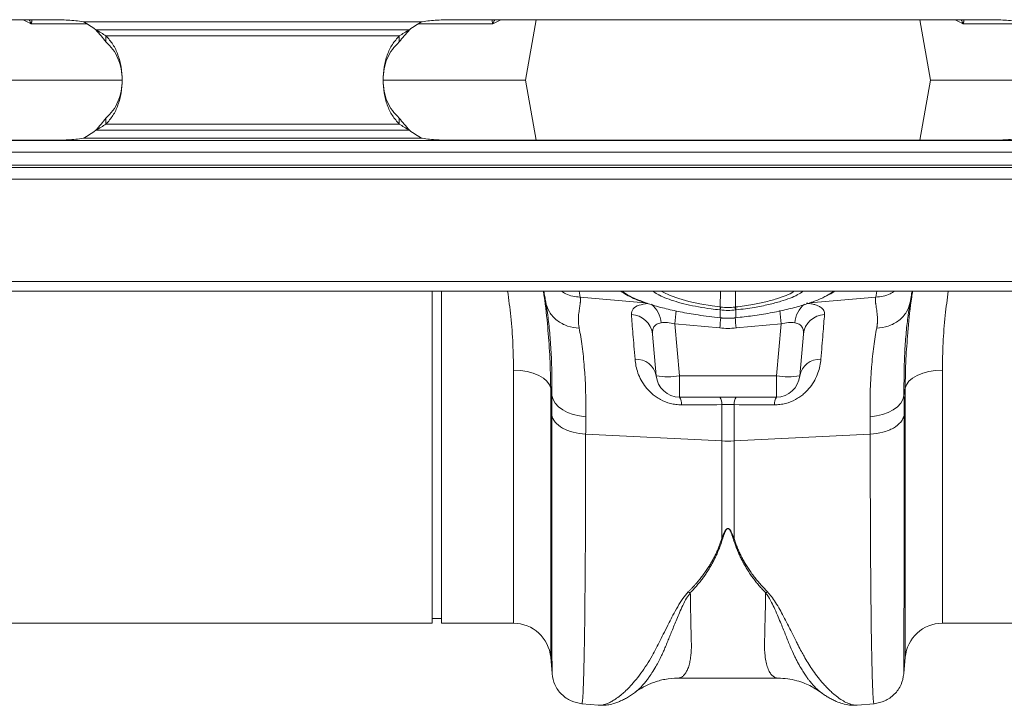
# Model space of a CAD drawing. Units: millimetres. Extents: x 7863 to 12063, y -725 to 5215.
# Drawn here: x 9721 to 9932, y 3700 to 3847 of the extents above; entities that cross this region are included whole.
import ezdxf

# ---------------------------------------------------------------- set-up
doc = ezdxf.new("R2010")
doc.units = ezdxf.units.MM

# ---------------------------------------------------------------- blocks, each defined once
blk = doc.blocks.new('4')
at = {"linetype": 'Continuous', "lineweight": 15}
for p, q in [((5381.74, 5830.31), (5266.74, 5830.31)), ((5388.35, 5829.88), (5461.13, 5829.88)), ((5582.74, 5830.31), (5467.74, 5830.31)), ((5477.99, 5830.31), (5476.26, 5829.43)), ((5485.58, 5830.31), (5483.31, 5817.38)), ((5567.9, 5830.31), (5570.18, 5817.38)), ((5458.4, 5828.15), (5391.09, 5828.15)), ((5393.27, 5826.85), (5456.22, 5826.85)), ((5393.27, 5826.85), (5393.27, 5825.54)), ((5456.22, 5825.54), (5456.22, 5826.85)), ((5370.18, 5817.38), (5396.65, 5817.38)), ((5452.75, 5817.38), (5483.31, 5817.38)), ((5485.58, 5804.46), (5483.31, 5817.38)), ((5567.9, 5804.46), (5570.18, 5817.38)), ((5570.18, 5817.38), (5597.65, 5817.38)), ((5393.27, 5807.92), (5393.27, 5809.23)), ((5456.22, 5809.23), (5456.22, 5807.92)), ((5458.4, 5806.61), (5391.09, 5806.61)), ((5393.27, 5807.92), (5456.22, 5807.92)), ((4821.74, 5804.38), (6831.74, 5804.38)), ((5266.74, 5804.46), (5381.74, 5804.46)), ((5461.13, 5804.88), (5388.35, 5804.88)), ((5467.74, 5804.46), (5582.74, 5804.46)), ((6831.74, 5801.88), (4821.74, 5801.88)), ((4821.74, 5799.13), (6831.74, 5799.13)), ((4821.74, 5798.63), (6831.74, 5798.63)), ((6831.74, 5796.13), (4821.74, 5796.13)), ((6831.74, 5774.18), (4821.74, 5774.18)), ((4821.74, 5772.13), (6831.74, 5772.13)), ((5463.24, 5700.88), (5463.24, 5772.13)), ((5465.24, 5700.88), (5465.24, 5772.13)), ((5494.8, 5772.13), (5495.04, 5770.8)), ((5495.04, 5770.8), (5508.91, 5769.62)), ((5525.09, 5768.71), (5525.14, 5772.13)), ((5528.39, 5768.71), (5528.35, 5772.13)), ((5558.45, 5770.8), (5544.29, 5769.6)), ((5558.45, 5770.8), (5558.69, 5772.13)), ((5487.69, 5769.41), (5487.64, 5769.78)), ((5565.85, 5769.78), (5565.8, 5769.47)), ((5525.04, 5766.37), (5525.08, 5766.36)), ((5525.09, 5766.39), (5525.09, 5768.07)), ((5528.4, 5768.07), (5528.4, 5766.39)), ((5528.41, 5766.36), (5528.45, 5766.37)), ((5525, 5764.2), (5515.35, 5765.09)), ((5515.35, 5765.09), (5516.33, 5753.95)), ((5538.14, 5765.09), (5528.49, 5764.2)), ((5537.16, 5753.95), (5538.14, 5765.09)), ((5511.34, 5753.95), (5510.56, 5762.87)), ((5542.92, 5762.87), (5542.14, 5753.95)), ((5480.73, 5700.88), (5480.73, 5755.16)), ((5516.33, 5753.95), (5537.16, 5753.95)), ((5516.33, 5753.95), (5516.33, 5749.38)), ((5537.16, 5749.38), (5537.16, 5753.95)), ((5572.76, 5755.16), (5572.76, 5700.88)), ((5488.96, 5749.74), (5488.7, 5751.26)), ((5488.7, 5751.26), (5488.7, 5693.58)), ((5537.16, 5749.38), (5516.33, 5749.38)), ((5564.79, 5751.26), (5564.52, 5749.74)), ((5564.79, 5693.58), (5564.79, 5751.26)), ((5525.44, 5739.98), (5525.44, 5747.76)), ((5528.05, 5747.76), (5528.05, 5739.98)), ((5496.21, 5741.43), (5525.44, 5739.98)), ((5557.28, 5741.43), (5528.05, 5739.98)), ((5525.44, 5719.06), (5525.44, 5739.98)), ((5528.05, 5739.98), (5528.05, 5719.06)), ((5372.76, 5700.88), (5463.24, 5700.88)), ((5463.24, 5701.88), (5465.24, 5701.88)), ((5465.24, 5700.88), (5480.73, 5700.88)), ((5572.76, 5700.88), (5663.24, 5700.88)), ((5488.7, 5693.58), (5489, 5690.12)), ((5564.49, 5690.12), (5564.79, 5693.58)), ((5516, 5689.11), (5537.48, 5689.11)), ((5495.39, 5683.63), (5498.99, 5683.31)), ((5554.48, 5683.31), (5558.1, 5683.63))]:
    blk.add_line(p, q, dxfattribs=at)
at = {"linetype": 'Continuous', "lineweight": 15, "flags": 128}
for points in [[(5512.43, 5772.13), (5512.85, 5771.86), (5514.37, 5771.15), (5516.19, 5770.49), (5518.37, 5769.89), (5520.74, 5769.37), (5523.35, 5768.93), (5525.09, 5768.71), (5525.09, 5768.71), (5525.09, 5768.71)], [(5525.04, 5766.37), (5525.04, 5766.37), (5525.05, 5766.4)], [(5525.08, 5766.36), (5525.08, 5766.37), (5525.09, 5766.39)], [(5528.4, 5766.39), (5528.41, 5766.37), (5528.41, 5766.36)], [(5528.44, 5766.4), (5528.45, 5766.37), (5528.45, 5766.37)], [(5488.7, 5751.26), (5488.43, 5752.04), (5487.9, 5752.78), (5487.13, 5753.45), (5486.13, 5754.04), (5484.95, 5754.51), (5483.63, 5754.87), (5482.2, 5755.08), (5480.73, 5755.16)], [(5564.79, 5751.26), (5565.05, 5752.04), (5565.58, 5752.78), (5566.36, 5753.45), (5567.35, 5754.04), (5568.53, 5754.51), (5569.86, 5754.87), (5571.28, 5755.08), (5572.76, 5755.16)], [(5488.96, 5749.74), (5489.21, 5748.89), (5489.68, 5748.07), (5490.38, 5747.32), (5491.28, 5746.65), (5492.34, 5746.09), (5493.55, 5745.64), (5494.86, 5745.34), (5496.24, 5745.18)], [(5557.25, 5745.18), (5558.63, 5745.34), (5559.94, 5745.64), (5561.14, 5746.09), (5562.21, 5746.65), (5563.11, 5747.32), (5563.81, 5748.07), (5564.28, 5748.89), (5564.52, 5749.74)]]:
    blk.add_lwpolyline(points, dxfattribs=at)
at = {"linetype": 'Continuous', "lineweight": 15}
for centre, radius, start, end in [((5381.74, 5816.42), 15, 51.474, 63.8492), ((5467.74, 5816.42), 15, 116.1508, 128.526), ((5381.74, 5818.35), 15, 296.1508, 308.526), ((5467.74, 5818.35), 15, 231.474, 243.8492), ((5506.8, 5764.96), 5.6, 3.6413, 50.8559), ((5521.62, 5769.06), 3.49, 343.6951, 354.1507), ((5521.61, 5769.06), 3.62, 344.0928, 354.1779), ((5531.88, 5769.06), 3.62, 185.8221, 195.9072), ((5531.87, 5769.06), 3.49, 185.8493, 196.3049), ((5546.67, 5764.96), 5.58, 128.7958, 176.4054), ((5505.83, 5762.32), 4.76, 6.7019, 87.7691), ((5960.62, 5723.94), 447.17, 174.3564, 174.7207), ((6027.51, 5717.63), 504.67, 174.4477, 174.7052), ((5023.47, 5717.39), 507.18, 5.2952, 5.5459), ((5093.22, 5723.98), 446.81, 5.2792, 5.6445), ((5547.65, 5762.32), 4.76, 92.2309, 173.2981), ((5507.04, 5753.11), 4.39, 11.0107, 93.1211), ((5546.45, 5753.11), 4.39, 86.8789, 168.9893), ((5513.84, 5768.36), 14.63, 260.1973, 279.8027), ((5516.33, 5754.38), 5, 185, 270), ((5539.65, 5768.36), 14.63, 260.1973, 279.8027), ((5537.16, 5754.38), 5, 270, 355), ((5514.14, 5747.92), 2.63, 355.6714, 33.7648), ((5522.91, 5747.95), 2.53, 355.7107, 34.4012), ((5530.58, 5747.95), 2.53, 145.5988, 184.2893), ((5539.35, 5747.92), 2.63, 146.2352, 184.3286), ((5526.74, 5766.34), 26.39, 267.1604, 272.8396), ((5480.73, 5692.88), 8, 5, 90), ((5572.76, 5692.88), 8, 90, 175)]:
    blk.add_arc(centre, radius, start, end, dxfattribs=at)
for centre, major_axis, ratio, start_param, end_param in [((5515.65, 5762.07), (5.03, -2.12), 0.506706, 1.839784, 2.469549), ((5526.74, 5785.19), (0, 21.07), 0.94913, 3.054326, 3.228859), ((5537.83, 5762.07), (5.03, 2.12), 0.506706, 0.672044, 1.301809)]:
    blk.add_ellipse(centre, major_axis=major_axis, ratio=ratio, start_param=start_param, end_param=end_param, dxfattribs=at)
for points, knots in [([(5377.22, 5829.43), (5376.72, 5829.67), (5376.12, 5829.97), (5375.58, 5830.26), (5375.5, 5830.31)], [0, 0, 0, 0, 0.840217, 1, 1, 1, 1]), ([(5377.26, 5829.42), (5377.25, 5829.43), (5377.24, 5829.44), (5377.21, 5829.48), (5377.18, 5829.56), (5377.13, 5829.67), (5377.03, 5829.93), (5376.9, 5830.15), (5376.8, 5830.31)], [0, 0, 0, 0, 0.025795, 0.083497, 0.160965, 0.271493, 0.442853, 1, 1, 1, 1]), ([(5377.41, 5830.31), (5377.39, 5830.22), (5377.37, 5830.06), (5377.33, 5829.86), (5377.31, 5829.73), (5377.29, 5829.64), (5377.27, 5829.58), (5377.26, 5829.54), (5377.26, 5829.51), (5377.25, 5829.49), (5377.25, 5829.48), (5377.25, 5829.46), (5377.25, 5829.45), (5377.26, 5829.45), (5377.26, 5829.44), (5377.26, 5829.44), (5377.26, 5829.44)], [0, 0, 0, 0, 0.340354, 0.554113, 0.697235, 0.793029, 0.857185, 0.900252, 0.929321, 0.949167, 0.9656, 0.979207, 0.985822, 0.992496, 0.99838, 1, 1, 1, 1]), ([(5388.35, 5829.88), (5387.83, 5829.96), (5386.76, 5830.12), (5385.12, 5830.24), (5383.45, 5830.3), (5382.31, 5830.31), (5381.74, 5830.31)], [0, 0, 0, 0, 0.239764, 0.488254, 0.742641, 1, 1, 1, 1]), ([(5467.74, 5830.31), (5467.17, 5830.31), (5466.04, 5830.3), (5464.36, 5830.24), (5462.73, 5830.12), (5461.66, 5829.96), (5461.13, 5829.88)], [0, 0, 0, 0, 0.25736, 0.5117474, 0.7602373, 1, 1, 1, 1]), ([(5476.23, 5829.44), (5476.23, 5829.44), (5476.23, 5829.45), (5476.23, 5829.45), (5476.24, 5829.47), (5476.23, 5829.5), (5476.21, 5829.62), (5476.14, 5829.9), (5476.11, 5830.15), (5476.1, 5830.31)], [0, 0, 0, 0, 0.007827, 0.0139, 0.021545, 0.039655, 0.118787, 0.432507, 1, 1, 1, 1]), ([(5476.69, 5830.31), (5476.59, 5830.15), (5476.46, 5829.93), (5476.36, 5829.67), (5476.31, 5829.56), (5476.28, 5829.48), (5476.25, 5829.44), (5476.24, 5829.43), (5476.23, 5829.42)], [0, 0, 0, 0, 0.55867, 0.730498, 0.841328, 0.917248, 0.976851, 1, 1, 1, 1]), ([(5577.22, 5829.43), (5576.72, 5829.67), (5576.12, 5829.97), (5575.58, 5830.26), (5575.5, 5830.31)], [0, 0, 0, 0, 0.840217, 1, 1, 1, 1]), ([(5577.26, 5829.42), (5577.25, 5829.43), (5577.24, 5829.44), (5577.21, 5829.48), (5577.18, 5829.56), (5577.13, 5829.67), (5577.03, 5829.93), (5576.9, 5830.15), (5576.8, 5830.31)], [0, 0, 0, 0, 0.025795, 0.083497, 0.160965, 0.271493, 0.442853, 1, 1, 1, 1]), ([(5577.41, 5830.31), (5577.39, 5830.22), (5577.37, 5830.06), (5577.33, 5829.86), (5577.31, 5829.73), (5577.29, 5829.64), (5577.27, 5829.58), (5577.26, 5829.54), (5577.26, 5829.51), (5577.25, 5829.49), (5577.25, 5829.48), (5577.25, 5829.46), (5577.25, 5829.45), (5577.26, 5829.45), (5577.26, 5829.44), (5577.26, 5829.44), (5577.26, 5829.44)], [0, 0, 0, 0, 0.340354, 0.554113, 0.697235, 0.793029, 0.857185, 0.900252, 0.929321, 0.949167, 0.9656, 0.979207, 0.985822, 0.992496, 0.99838, 1, 1, 1, 1]), ([(5589.35, 5829.88), (5588.83, 5829.96), (5587.76, 5830.12), (5586.12, 5830.24), (5584.45, 5830.3), (5583.31, 5830.31), (5582.74, 5830.31)], [0, 0, 0, 0, 0.239764, 0.488254, 0.742641, 1, 1, 1, 1]), ([(5389.08, 5829.43), (5388.24, 5829.43), (5385.49, 5829.43), (5381.42, 5829.43), (5378.62, 5829.43), (5377.22, 5829.43)], [0, 0, 0, 0, 0.179137, 0.589569, 1, 1, 1, 1]), ([(5391.09, 5828.15), (5391.47, 5827.94), (5392.23, 5827.5), (5392.93, 5827.06), (5393.27, 5826.85)], [0, 0, 0, 0, 0.509883, 1, 1, 1, 1]), ([(5391.09, 5828.15), (5391.48, 5827.71), (5392.28, 5826.8), (5392.93, 5825.97), (5393.27, 5825.54)], [0, 0, 0, 0, 0.493124, 1, 1, 1, 1]), ([(5456.22, 5826.85), (5456.56, 5827.06), (5457.25, 5827.5), (5458.01, 5827.94), (5458.4, 5828.15)], [0, 0, 0, 0, 0.4901223, 1, 1, 1, 1]), ([(5456.22, 5825.54), (5456.55, 5825.97), (5457.21, 5826.8), (5458.01, 5827.71), (5458.4, 5828.15)], [0, 0, 0, 0, 0.506881, 1, 1, 1, 1]), ([(5476.26, 5829.43), (5474.87, 5829.43), (5472.09, 5829.43), (5466.95, 5829.43), (5463.03, 5829.43), (5460.68, 5829.43), (5460.41, 5829.43)], [0, 0, 0, 0, 0.319607, 0.639214, 0.958822, 1, 1, 1, 1]), ([(5590.08, 5829.43), (5588.9, 5829.43), (5585.8, 5829.43), (5581.42, 5829.43), (5578.62, 5829.43), (5577.22, 5829.43)], [0, 0, 0, 0, 0.234489, 0.617245, 1, 1, 1, 1]), ([(5393.27, 5807.92), (5393.79, 5808.51), (5394.84, 5809.69), (5395.92, 5811.99), (5396.59, 5814.59), (5396.82, 5817.38), (5396.59, 5820.18), (5395.92, 5822.78), (5394.84, 5825.08), (5393.79, 5826.26), (5393.27, 5826.85)], [0, 0, 0, 0, 0.1235046, 0.2482436, 0.3738843, 0.5, 0.6261158, 0.7517565, 0.8764955, 1, 1, 1, 1]), ([(5393.27, 5809.23), (5393.79, 5809.73), (5394.83, 5810.73), (5395.91, 5812.72), (5396.59, 5814.97), (5396.82, 5817.38), (5396.59, 5819.8), (5395.91, 5822.05), (5394.83, 5824.04), (5393.79, 5825.04), (5393.27, 5825.54)], [0, 0, 0, 0, 0.126898, 0.2522499, 0.3764376, 0.5, 0.6235624, 0.7477502, 0.8731021, 1, 1, 1, 1]), ([(5456.22, 5826.85), (5455.7, 5826.26), (5454.64, 5825.08), (5453.57, 5822.78), (5452.89, 5820.18), (5452.67, 5817.38), (5452.89, 5814.59), (5453.57, 5811.99), (5454.64, 5809.69), (5455.7, 5808.51), (5456.22, 5807.92)], [0, 0, 0, 0, 0.123505, 0.248244, 0.373884, 0.5, 0.626116, 0.751756, 0.876495, 1, 1, 1, 1]), ([(5456.22, 5825.54), (5455.7, 5825.04), (5454.66, 5824.04), (5453.58, 5822.05), (5452.89, 5819.8), (5452.67, 5817.38), (5452.89, 5814.97), (5453.58, 5812.72), (5454.66, 5810.73), (5455.7, 5809.73), (5456.22, 5809.23)], [0, 0, 0, 0, 0.126898, 0.25225, 0.376438, 0.5, 0.623562, 0.74775, 0.873102, 1, 1, 1, 1]), ([(5391.09, 5806.61), (5391.48, 5807.06), (5392.28, 5807.97), (5392.93, 5808.8), (5393.27, 5809.23)], [0, 0, 0, 0, 0.4931237, 1, 1, 1, 1]), ([(5456.22, 5809.23), (5456.55, 5808.8), (5457.21, 5807.97), (5458.01, 5807.06), (5458.4, 5806.61)], [0, 0, 0, 0, 0.506881, 1, 1, 1, 1]), ([(5391.09, 5806.61), (5391.47, 5806.83), (5392.23, 5807.26), (5392.93, 5807.7), (5393.27, 5807.92)], [0, 0, 0, 0, 0.509883, 1, 1, 1, 1]), ([(5456.22, 5807.92), (5456.56, 5807.7), (5457.25, 5807.26), (5458.01, 5806.83), (5458.4, 5806.61)], [0, 0, 0, 0, 0.490122, 1, 1, 1, 1]), ([(5381.74, 5804.46), (5382.31, 5804.46), (5383.45, 5804.47), (5385.12, 5804.53), (5386.76, 5804.65), (5387.83, 5804.81), (5388.35, 5804.88)], [0, 0, 0, 0, 0.25736, 0.511747, 0.760237, 1, 1, 1, 1]), ([(5461.13, 5804.88), (5461.66, 5804.81), (5462.73, 5804.65), (5464.36, 5804.53), (5466.04, 5804.47), (5467.17, 5804.46), (5467.74, 5804.46)], [0, 0, 0, 0, 0.239764, 0.4882536, 0.7426407, 1, 1, 1, 1]), ([(5582.74, 5804.46), (5583.31, 5804.46), (5584.45, 5804.47), (5586.12, 5804.53), (5587.76, 5804.65), (5588.83, 5804.81), (5589.35, 5804.88)], [0, 0, 0, 0, 0.25736, 0.511747, 0.760237, 1, 1, 1, 1]), ([(5480.73, 5755.16), (5480.7, 5757.03), (5480.64, 5760.79), (5480.22, 5766.47), (5479.71, 5770.3), (5479.47, 5772.13)], [0, 0, 0, 0, 0.3421913, 0.6861605, 1, 1, 1, 1]), ([(5487.11, 5772.13), (5487.17, 5771.75), (5487.59, 5769.1), (5487.93, 5766.28), (5488.09, 5763.91), (5488.11, 5763.72)], [0, 0, 0, 0, 0.134662, 0.927104, 1, 1, 1, 1]), ([(5487.64, 5769.78), (5487.57, 5770.16), (5487.43, 5770.93), (5487.29, 5771.73), (5487.22, 5772.13)], [0, 0, 0, 0, 0.4884932, 1, 1, 1, 1]), ([(5490.96, 5772.13), (5491.29, 5771.91), (5492.48, 5771.1), (5493.96, 5770.93), (5495.04, 5770.8)], [0, 0, 0, 0, 0.271266, 1, 1, 1, 1]), ([(5495.04, 5770.8), (5495.05, 5770.75), (5495.06, 5770.65), (5495.08, 5770.5), (5495.09, 5770.33), (5495.09, 5770.15), (5495.08, 5769.96), (5495.07, 5769.76), (5495.04, 5769.45), (5494.96, 5768.9), (5494.84, 5768.18), (5494.74, 5767.41), (5494.68, 5766.81), (5494.65, 5766.29), (5494.65, 5765.83), (5494.66, 5765.4), (5494.7, 5764.99), (5494.75, 5764.57), (5494.8, 5764.3), (5494.82, 5764.16)], [0, 0, 0, 0, 0.03165, 0.064584, 0.098806, 0.134324, 0.171142, 0.209265, 0.248697, 0.341593, 0.498813, 0.596344, 0.679932, 0.749588, 0.803708, 0.855789, 0.90585, 0.953913, 1, 1, 1, 1]), ([(5503.74, 5772.13), (5503.74, 5772.13), (5504.07, 5771.84), (5504.95, 5771.32), (5506.44, 5770.56), (5507.86, 5769.96), (5508.86, 5769.64), (5509.18, 5769.53)], [0, 0, 0, 0, 0.004508, 0.293912, 0.58243, 0.865143, 1, 1, 1, 1]), ([(5504.07, 5772.13), (5504.45, 5771.85), (5505.28, 5771.21), (5507.11, 5770.32), (5508.73, 5769.75), (5509.43, 5769.51)], [0, 0, 0, 0, 0.3172318, 0.7018111, 1, 1, 1, 1]), ([(5511.9, 5771.3), (5511.49, 5771.51), (5510.97, 5771.79), (5510.7, 5772.07), (5510.64, 5772.13)], [0, 0, 0, 0, 0.777278, 1, 1, 1, 1]), ([(5524.97, 5768.08), (5524.36, 5768.15), (5522.82, 5768.33), (5520.4, 5768.72), (5517.87, 5769.24), (5515.55, 5769.85), (5513.61, 5770.51), (5512.38, 5771), (5511.95, 5771.27), (5511.9, 5771.3)], [0, 0, 0, 0, 0.114104, 0.285458, 0.461757, 0.632794, 0.808769, 0.979655, 1, 1, 1, 1]), ([(5528.39, 5768.71), (5528.39, 5768.71), (5529.65, 5768.85), (5531.9, 5769.18), (5534.96, 5769.82), (5537.39, 5770.49), (5539.32, 5771.2), (5540.51, 5771.75), (5540.96, 5772.06), (5541.06, 5772.13)], [0, 0, 0, 0, 0.000004, 0.232553, 0.4229, 0.620935, 0.78404, 0.951897, 1, 1, 1, 1]), ([(5528.44, 5766.4), (5529.64, 5766.53), (5532.15, 5766.81), (5535.86, 5767.41), (5539.42, 5768.15), (5542.66, 5769), (5545.37, 5769.93), (5547.13, 5770.66), (5547.77, 5771.05), (5547.87, 5771.12)], [0, 0, 0, 0, 0.149668, 0.312031, 0.479048, 0.640781, 0.80716, 0.968744, 1, 1, 1, 1]), ([(5541.7, 5771.36), (5541.67, 5771.34), (5541.27, 5771.08), (5540.08, 5770.59), (5538.07, 5769.88), (5535.48, 5769.2), (5532.26, 5768.55), (5529.83, 5768.25), (5528.52, 5768.08)], [0, 0, 0, 0, 0.013673, 0.183001, 0.357267, 0.554443, 0.759527, 1, 1, 1, 1]), ([(5542.86, 5772.13), (5542.83, 5772.1), (5542.6, 5771.84), (5542.12, 5771.58), (5541.7, 5771.36)], [0, 0, 0, 0, 0.127948, 1, 1, 1, 1]), ([(5547.87, 5771.12), (5548.39, 5771.4), (5549.03, 5771.74), (5549.35, 5772.08), (5549.41, 5772.13)], [0, 0, 0, 0, 0.825885, 1, 1, 1, 1]), ([(5548.16, 5771.22), (5548.38, 5771.33), (5548.96, 5771.62), (5549.38, 5771.94), (5549.64, 5772.13)], [0, 0, 0, 0, 0.371536, 1, 1, 1, 1]), ([(5558.67, 5764.16), (5558.68, 5764.25), (5558.72, 5764.42), (5558.75, 5764.67), (5558.78, 5764.93), (5558.81, 5765.19), (5558.83, 5765.45), (5558.84, 5765.72), (5558.84, 5765.98), (5558.83, 5766.44), (5558.78, 5767.15), (5558.68, 5767.93), (5558.58, 5768.56), (5558.52, 5768.99), (5558.47, 5769.31), (5558.43, 5769.61), (5558.4, 5769.91), (5558.4, 5770.24), (5558.41, 5770.53), (5558.44, 5770.71), (5558.45, 5770.8)], [0, 0, 0, 0, 0.028571, 0.057911, 0.088026, 0.118922, 0.150604, 0.183077, 0.216347, 0.250416, 0.360099, 0.501182, 0.587835, 0.658404, 0.712893, 0.751307, 0.819446, 0.883591, 0.943765, 1, 1, 1, 1]), ([(5558.45, 5770.8), (5559.53, 5770.93), (5561.01, 5771.1), (5562.2, 5771.91), (5562.53, 5772.13)], [0, 0, 0, 0, 0.728734, 1, 1, 1, 1]), ([(5565.34, 5763.15), (5565.36, 5763.45), (5565.53, 5765.96), (5565.88, 5768.96), (5566.31, 5771.7), (5566.38, 5772.13)], [0, 0, 0, 0, 0.10457, 0.856748, 1, 1, 1, 1]), ([(5566.27, 5772.13), (5566.25, 5772.05), (5566.16, 5771.53), (5566.02, 5770.74), (5565.9, 5770.04), (5565.85, 5769.78)], [0, 0, 0, 0, 0.108541, 0.653904, 1, 1, 1, 1]), ([(5574.02, 5772.13), (5573.79, 5770.39), (5573.29, 5766.6), (5572.85, 5760.92), (5572.79, 5757.08), (5572.76, 5755.16)], [0, 0, 0, 0, 0.299435, 0.648775, 1, 1, 1, 1]), ([(5487.64, 5769.78), (5487.76, 5769.07), (5488.02, 5768.34), (5488.84, 5766.99), (5489.4, 5766.35), (5490.74, 5765.31), (5491.52, 5764.89), (5493.15, 5764.34), (5494, 5764.19), (5494.82, 5764.16)], [0, 0, 0, 0, 0.25, 0.25, 0.5, 0.5, 0.75, 0.75, 1, 1, 1, 1]), ([(5488.96, 5749.74), (5488.97, 5751.37), (5488.98, 5754.63), (5488.81, 5759.1), (5488.52, 5763.24), (5488.13, 5766.71), (5487.83, 5768.6), (5487.69, 5769.41)], [0, 0, 0, 0, 0.205428, 0.412381, 0.624074, 0.837367, 1, 1, 1, 1]), ([(5506.02, 5767.08), (5506.08, 5767.5), (5506.2, 5768.31), (5507.45, 5769.11), (5508.88, 5769.36), (5509.53, 5769.47)], [0, 0, 0, 0, 0.3776188, 0.7140713, 1, 1, 1, 1]), ([(5509.43, 5769.51), (5509.61, 5769.44), (5510.65, 5769.05), (5513.03, 5768.41), (5516.5, 5767.63), (5520.53, 5766.92), (5523.47, 5766.58), (5525.05, 5766.4)], [0, 0, 0, 0, 0.0458483, 0.275917, 0.4994337, 0.7294205, 1, 1, 1, 1]), ([(5525.09, 5768.71), (5525.09, 5768.71), (5525.09, 5768.71), (5525.09, 5768.71), (5525.13, 5768.7), (5525.17, 5768.7), (5525.21, 5768.69)], [-0.00000006, -0.00000006, -0.00000006, -0.00000006, 0, 0, 0, 0.0001139486, 0.0001139486, 0.0001139486, 0.0001139486]), ([(5528.28, 5768.69), (5528.32, 5768.7), (5528.36, 5768.7), (5528.39, 5768.71), (5528.39, 5768.71), (5528.39, 5768.71), (5528.39, 5768.71)], [0, 0, 0, 0, 0.0001139487, 0.0001139487, 0.0001139487, 0.0001140087, 0.0001140087, 0.0001140087, 0.0001140087]), ([(5543.6, 5769.54), (5543.94, 5769.5), (5544.26, 5769.46), (5544.84, 5769.35), (5545.12, 5769.28), (5545.62, 5769.14), (5545.85, 5769.06), (5546.27, 5768.88), (5546.45, 5768.78), (5546.77, 5768.57), (5546.91, 5768.46), (5547.14, 5768.22), (5547.23, 5768.09), (5547.44, 5767.69), (5547.49, 5767.39), (5547.47, 5767.08)], [0, 0, 0, 0, 0.125, 0.125, 0.25, 0.25, 0.375, 0.375, 0.5, 0.5, 0.625, 0.625, 0.75, 0.75, 1, 1, 1, 1]), ([(5558.67, 5764.16), (5559.48, 5764.19), (5560.34, 5764.34), (5561.97, 5764.89), (5562.75, 5765.31), (5564.09, 5766.35), (5564.65, 5766.99), (5565.46, 5768.34), (5565.72, 5769.07), (5565.85, 5769.78)], [0, 0, 0, 0, 0.25, 0.25, 0.5, 0.5, 0.75, 0.75, 1, 1, 1, 1]), ([(5565.8, 5769.47), (5565.67, 5768.64), (5565.36, 5766.77), (5564.98, 5763.36), (5564.68, 5759.3), (5564.51, 5754.78), (5564.52, 5751.43), (5564.52, 5749.74)], [0, 0, 0, 0, 0.165694, 0.370449, 0.576646, 0.787497, 1, 1, 1, 1]), ([(5506.8, 5757.49), (5506.64, 5759.47), (5506.49, 5761.26), (5506.23, 5764.47), (5506.12, 5765.88), (5506.02, 5767.08)], [0, 0, 0, 0, 0.5, 0.5, 1, 1, 1, 1]), ([(5525.08, 5766.37), (5525.24, 5766.35), (5525.75, 5766.29), (5526.28, 5766.3), (5526.64, 5766.31)], [0, 0, 0, 0, 0.306957, 1, 1, 1, 1]), ([(5525.09, 5766.39), (5525.23, 5766.38), (5525.74, 5766.33), (5526.25, 5766.32), (5526.63, 5766.31)], [0, 0, 0, 0, 0.278541, 1, 1, 1, 1]), ([(5526.63, 5766.31), (5526.66, 5766.31), (5527.16, 5766.29), (5527.75, 5766.33), (5528.3, 5766.38), (5528.4, 5766.39)], [0, 0, 0, 0, 0.066905, 0.835066, 1, 1, 1, 1]), ([(5526.64, 5766.31), (5526.98, 5766.3), (5527.57, 5766.28), (5528.16, 5766.35), (5528.41, 5766.39)], [0, 0, 0, 0, 0.571408, 1, 1, 1, 1]), ([(5547.47, 5767.08), (5547.37, 5765.88), (5547.26, 5764.47), (5547, 5761.26), (5546.85, 5759.47), (5546.69, 5757.49)], [0, 0, 0, 0, 0.5, 0.5, 1, 1, 1, 1]), ([(5494.82, 5764.16), (5494.94, 5763.56), (5495.05, 5762.94), (5495.26, 5761.63), (5495.36, 5760.95), (5495.64, 5758.85), (5495.8, 5757.35), (5496.17, 5752.6), (5496.29, 5749.08), (5496.24, 5745.18)], [0, 0, 0, 0, 0.125, 0.125, 0.25, 0.25, 0.5, 0.5, 1, 1, 1, 1]), ([(5512.38, 5765.31), (5512.02, 5765.25), (5511.71, 5765.14), (5511.33, 5764.92), (5511.22, 5764.83), (5511.02, 5764.64), (5510.94, 5764.54), (5510.73, 5764.22), (5510.64, 5763.97), (5510.54, 5763.44), (5510.54, 5763.16), (5510.56, 5762.87)], [0, 0, 0, 0, 0.25, 0.25, 0.375, 0.375, 0.5, 0.5, 0.75, 0.75, 1, 1, 1, 1]), ([(5542.92, 5762.87), (5542.95, 5763.16), (5542.94, 5763.44), (5542.85, 5763.97), (5542.76, 5764.22), (5542.55, 5764.54), (5542.47, 5764.64), (5542.27, 5764.83), (5542.16, 5764.92), (5541.91, 5765.07), (5541.77, 5765.13), (5541.46, 5765.24), (5541.29, 5765.28), (5541.11, 5765.31)], [0, 0, 0, 0, 0.25, 0.25, 0.5, 0.5, 0.625, 0.625, 0.75, 0.75, 0.875, 0.875, 1, 1, 1, 1]), ([(5557.25, 5745.18), (5557.2, 5749.08), (5557.32, 5752.6), (5557.69, 5757.35), (5557.85, 5758.85), (5558.13, 5760.95), (5558.23, 5761.63), (5558.44, 5762.94), (5558.55, 5763.56), (5558.67, 5764.16)], [0, 0, 0, 0, 0.5, 0.5, 0.75, 0.75, 0.875, 0.875, 1, 1, 1, 1]), ([(5488.11, 5763.72), (5488.27, 5761.7), (5488.62, 5757.46), (5488.67, 5753.39), (5488.7, 5751.26)], [0, 0, 0, 0, 0.475041, 1, 1, 1, 1]), ([(5564.79, 5751.26), (5564.81, 5753.34), (5564.86, 5757.22), (5565.18, 5761.27), (5565.34, 5763.15)], [0, 0, 0, 0, 0.536765, 1, 1, 1, 1]), ([(5516.76, 5747.73), (5516.37, 5747.72), (5515.97, 5747.75), (5515.19, 5747.84), (5514.8, 5747.92), (5513.66, 5748.21), (5512.95, 5748.49), (5511.95, 5749.02), (5511.64, 5749.21), (5511.05, 5749.62), (5510.77, 5749.83), (5510.25, 5750.28), (5510, 5750.52), (5509.54, 5751), (5509.33, 5751.24), (5508.74, 5751.99), (5508.41, 5752.5), (5507.84, 5753.53), (5507.62, 5754.04), (5507.07, 5755.56), (5506.88, 5756.54), (5506.8, 5757.49)], [0, 0, 0, 0, 0.0625, 0.0625, 0.125, 0.125, 0.25, 0.25, 0.3125, 0.3125, 0.375, 0.375, 0.4375, 0.4375, 0.5, 0.5, 0.625, 0.625, 0.75, 0.75, 1, 1, 1, 1]), ([(5546.69, 5757.49), (5546.61, 5756.54), (5546.42, 5755.56), (5545.87, 5754.05), (5545.64, 5753.53), (5545.08, 5752.5), (5544.75, 5751.99), (5544.16, 5751.25), (5543.95, 5751), (5543.49, 5750.52), (5543.25, 5750.29), (5542.72, 5749.84), (5542.45, 5749.62), (5541.86, 5749.22), (5541.54, 5749.02), (5540.55, 5748.49), (5539.84, 5748.21), (5538.69, 5747.92), (5538.3, 5747.84), (5537.51, 5747.75), (5537.12, 5747.72), (5536.73, 5747.73)], [0, 0, 0, 0, 0.25, 0.25, 0.375, 0.375, 0.5, 0.5, 0.5625, 0.5625, 0.625, 0.625, 0.6875, 0.6875, 0.75, 0.75, 0.875, 0.875, 0.9375, 0.9375, 1, 1, 1, 1]), ([(5488.94, 5745.56), (5489.02, 5745.03), (5489.27, 5744.51), (5490.05, 5743.56), (5490.59, 5743.12), (5491.91, 5742.37), (5492.69, 5742.06), (5494.37, 5741.62), (5495.29, 5741.48), (5496.21, 5741.43)], [0, 0, 0, 0, 0.25, 0.25, 0.5, 0.5, 0.75, 0.75, 1, 1, 1, 1]), ([(5489.01, 5690.12), (5489.01, 5690.12), (5489, 5690.11), (5489, 5691.06), (5488.99, 5692.47), (5488.98, 5693.68), (5488.98, 5694.34), (5488.98, 5695.04), (5488.98, 5695.78), (5488.98, 5696.57), (5488.97, 5698.29), (5488.97, 5701.28), (5488.96, 5706.06), (5488.95, 5711.48), (5488.95, 5717.46), (5488.94, 5723.92), (5488.94, 5730.79), (5488.94, 5737.96), (5488.94, 5743.05), (5488.94, 5745.56)], [0, 0, 0, 0, 0.041578, 0.131703, 0.217816, 0.239713, 0.261336, 0.282685, 0.30376, 0.324561, 0.345089, 0.433219, 0.51954, 0.60406, 0.686791, 0.767741, 0.846921, 0.924338, 1, 1, 1, 1]), ([(5557.28, 5741.43), (5558.2, 5741.48), (5559.12, 5741.62), (5560.8, 5742.06), (5561.58, 5742.37), (5562.89, 5743.12), (5563.44, 5743.56), (5564.22, 5744.51), (5564.47, 5745.03), (5564.55, 5745.56)], [0, 0, 0, 0, 0.25, 0.25, 0.5, 0.5, 0.75, 0.75, 1, 1, 1, 1]), ([(5564.55, 5745.56), (5564.55, 5743.05), (5564.55, 5737.96), (5564.55, 5730.79), (5564.54, 5723.92), (5564.54, 5717.19), (5564.53, 5710.76), (5564.53, 5706.31), (5564.52, 5703.58), (5564.52, 5702.21), (5564.52, 5700.91), (5564.52, 5699.67), (5564.52, 5698.49), (5564.51, 5696.75), (5564.51, 5694.63), (5564.5, 5692.47), (5564.49, 5690.94), (5564.48, 5690.11), (5564.48, 5690.11), (5564.48, 5690.12)], [0, 0, 0, 0, 0.0756609, 0.1530763, 0.2322544, 0.3132037, 0.4059746, 0.5009917, 0.5262584, 0.5516805, 0.5772584, 0.6029923, 0.6288825, 0.6549292, 0.7260192, 0.800292, 0.8777562, 0.9584213, 1, 1, 1, 1]), ([(5496.21, 5741.43), (5496.21, 5738.84), (5496.21, 5733.59), (5496.19, 5726.14), (5496.16, 5718.96), (5496.11, 5711.88), (5496.05, 5705.07), (5496, 5700.5), (5495.96, 5697.84), (5495.94, 5696.74), (5495.92, 5695.67), (5495.9, 5694.64), (5495.88, 5693.65), (5495.86, 5692.7), (5495.84, 5691.79), (5495.81, 5690.39), (5495.76, 5688.57), (5495.68, 5686.55), (5495.59, 5684.88), (5495.5, 5683.93), (5495.43, 5683.54), (5495.4, 5683.64), (5495.39, 5683.65)], [0, 0, 0, 0, 0.073851, 0.150033, 0.228543, 0.309382, 0.402679, 0.498894, 0.518143, 0.537505, 0.55698, 0.576567, 0.596266, 0.616078, 0.636003, 0.656041, 0.712866, 0.776879, 0.848077, 0.92646, 0.994343, 1, 1, 1, 1]), ([(5558.09, 5683.65), (5558.09, 5683.64), (5558.06, 5683.54), (5558, 5683.88), (5557.92, 5684.62), (5557.85, 5685.72), (5557.8, 5686.79), (5557.77, 5687.59), (5557.75, 5688.04), (5557.74, 5688.5), (5557.72, 5688.97), (5557.71, 5689.45), (5557.69, 5689.94), (5557.68, 5690.43), (5557.64, 5692.01), (5557.57, 5695.02), (5557.49, 5700.09), (5557.43, 5705.83), (5557.37, 5712.16), (5557.33, 5718.96), (5557.3, 5726.14), (5557.28, 5733.59), (5557.28, 5738.84), (5557.28, 5741.43)], [0, 0, 0, 0, 0.005655, 0.073538, 0.13275, 0.187955, 0.239155, 0.253477, 0.267452, 0.281078, 0.294357, 0.307287, 0.319869, 0.332104, 0.34399, 0.434135, 0.521954, 0.607448, 0.690615, 0.771455, 0.849966, 0.926148, 1, 1, 1, 1]), ([(5525.44, 5719.06), (5525.49, 5719.2), (5525.58, 5719.47), (5525.73, 5719.84), (5525.88, 5720.18), (5526.02, 5720.47), (5526.16, 5720.72), (5526.3, 5720.92), (5526.44, 5721.07), (5526.57, 5721.16), (5526.71, 5721.21), (5526.85, 5721.19), (5526.98, 5721.12), (5527.1, 5721.02), (5527.23, 5720.87), (5527.35, 5720.68), (5527.48, 5720.46), (5527.64, 5720.12), (5527.84, 5719.65), (5527.97, 5719.27), (5528.05, 5719.06)], [0, 0, 0, 0, 0.092914, 0.174987, 0.246259, 0.312596, 0.368381, 0.413858, 0.44949, 0.476255, 0.496464, 0.513976, 0.535309, 0.563118, 0.598635, 0.642445, 0.691273, 0.74998, 0.862354, 1, 1, 1, 1]), ([(5527.88, 5719.03), (5527.83, 5719.18), (5527.75, 5719.45), (5527.62, 5719.83), (5527.49, 5720.15), (5527.39, 5720.41), (5527.29, 5720.62), (5527.19, 5720.8), (5527.1, 5720.94), (5527.01, 5721.05), (5526.91, 5721.13), (5526.82, 5721.17), (5526.72, 5721.19), (5526.61, 5721.15), (5526.51, 5721.08), (5526.41, 5720.97), (5526.31, 5720.82), (5526.21, 5720.64), (5526.1, 5720.41), (5525.96, 5720.08), (5525.79, 5719.61), (5525.68, 5719.24), (5525.61, 5719.03)], [0, 0, 0, 0, 0.09595, 0.180439, 0.253503, 0.308646, 0.35467, 0.393852, 0.426586, 0.453111, 0.473885, 0.489865, 0.503096, 0.518432, 0.538714, 0.565668, 0.600028, 0.642144, 0.692202, 0.750313, 0.86272, 1, 1, 1, 1]), ([(5518.23, 5707.59), (5518.38, 5707.73), (5518.66, 5708.02), (5519.06, 5708.45), (5519.46, 5708.88), (5519.85, 5709.32), (5520.22, 5709.75), (5520.58, 5710.19), (5520.93, 5710.63), (5521.27, 5711.07), (5521.6, 5711.51), (5521.91, 5711.95), (5522.22, 5712.39), (5522.58, 5712.93), (5522.98, 5713.58), (5523.42, 5714.34), (5523.83, 5715.11), (5524.21, 5715.89), (5524.56, 5716.67), (5524.88, 5717.46), (5525.18, 5718.25), (5525.35, 5718.79), (5525.44, 5719.06)], [0, 0, 0, 0, 0.044145, 0.087797, 0.130957, 0.173631, 0.21582, 0.25753, 0.298765, 0.339527, 0.379822, 0.419653, 0.459026, 0.497945, 0.563046, 0.627424, 0.691105, 0.754116, 0.816482, 0.878232, 0.939395, 1, 1, 1, 1]), ([(5525.61, 5719.03), (5525.56, 5718.86), (5525.45, 5718.52), (5525.28, 5718.01), (5525.1, 5717.51), (5524.91, 5717.01), (5524.71, 5716.52), (5524.5, 5716.03), (5524.29, 5715.54), (5524.07, 5715.07), (5523.83, 5714.59), (5523.59, 5714.12), (5523.34, 5713.66), (5523.08, 5713.2), (5522.74, 5712.62), (5522.31, 5711.93), (5521.77, 5711.13), (5521.2, 5710.35), (5520.61, 5709.6), (5519.99, 5708.86), (5519.35, 5708.13), (5518.9, 5707.67), (5518.67, 5707.44)], [0, 0, 0, 0, 0.038413, 0.076835, 0.11527, 0.153724, 0.192202, 0.230708, 0.269247, 0.307825, 0.346447, 0.385117, 0.423841, 0.462623, 0.501468, 0.572649, 0.643794, 0.714931, 0.786091, 0.857303, 0.928596, 1, 1, 1, 1]), ([(5534.82, 5707.44), (5534.7, 5707.56), (5534.45, 5707.81), (5534.09, 5708.19), (5533.74, 5708.58), (5533.4, 5708.97), (5533.07, 5709.37), (5532.74, 5709.77), (5532.42, 5710.18), (5532.11, 5710.59), (5531.81, 5711.01), (5531.51, 5711.44), (5531.22, 5711.87), (5530.94, 5712.31), (5530.59, 5712.88), (5530.18, 5713.59), (5529.72, 5714.46), (5529.29, 5715.34), (5528.89, 5716.23), (5528.52, 5717.15), (5528.18, 5718.08), (5527.98, 5718.71), (5527.88, 5719.03)], [0, 0, 0, 0, 0.038463, 0.07689, 0.115286, 0.153656, 0.192003, 0.230333, 0.26865, 0.306958, 0.345263, 0.38357, 0.421881, 0.460203, 0.49854, 0.570627, 0.642511, 0.714224, 0.785798, 0.857263, 0.928653, 1, 1, 1, 1]), ([(5528.05, 5719.06), (5528.1, 5718.91), (5528.2, 5718.6), (5528.35, 5718.14), (5528.52, 5717.69), (5528.69, 5717.24), (5528.88, 5716.79), (5529.07, 5716.34), (5529.28, 5715.89), (5529.49, 5715.45), (5529.72, 5715.01), (5529.95, 5714.57), (5530.19, 5714.13), (5530.44, 5713.69), (5530.71, 5713.26), (5531.08, 5712.68), (5531.57, 5711.94), (5532.22, 5711.06), (5532.9, 5710.18), (5533.64, 5709.31), (5534.42, 5708.44), (5534.97, 5707.88), (5535.25, 5707.59)], [0, 0, 0, 0, 0.034564, 0.069307, 0.104233, 0.139348, 0.174658, 0.210168, 0.245884, 0.28181, 0.317952, 0.354314, 0.390901, 0.427719, 0.464771, 0.502063, 0.58035, 0.660473, 0.742468, 0.826367, 0.912201, 1, 1, 1, 1]), ([(5498.99, 5683.32), (5499.03, 5683.32), (5499.26, 5683.28), (5499.76, 5683.33), (5500.46, 5683.5), (5501.09, 5683.75), (5501.61, 5684.01), (5502, 5684.22), (5502.42, 5684.48), (5502.86, 5684.78), (5503.32, 5685.11), (5503.9, 5685.58), (5504.65, 5686.23), (5505.63, 5687.19), (5506.79, 5688.48), (5508.03, 5690.08), (5509.3, 5691.92), (5510.39, 5693.73), (5511.36, 5695.49), (5512.2, 5697.19), (5513.11, 5699.01), (5514.02, 5700.82), (5514.97, 5702.65), (5515.92, 5704.38), (5516.93, 5706.08), (5517.82, 5707.13), (5518.22, 5707.6)], [0, 0, 0, 0, 0.010457, 0.060553, 0.111998, 0.160373, 0.183454, 0.207232, 0.231706, 0.256879, 0.282752, 0.309326, 0.35277, 0.404141, 0.463456, 0.533349, 0.597349, 0.658419, 0.706422, 0.752024, 0.798326, 0.848434, 0.885652, 0.928044, 0.967361, 1, 1, 1, 1]), ([(5518.66, 5707.44), (5518.39, 5707.05), (5517.76, 5706.14), (5517.04, 5704.68), (5516.36, 5703.17), (5515.76, 5701.76), (5515.21, 5700.44), (5514.72, 5699.22), (5514.26, 5698.09), (5513.81, 5696.96), (5513.37, 5695.89), (5512.93, 5694.86), (5512.46, 5693.83), (5511.9, 5692.73), (5511.21, 5691.47), (5510.48, 5690.26), (5509.79, 5689.25), (5509.19, 5688.45), (5508.54, 5687.68), (5507.84, 5686.94), (5507.2, 5686.33), (5506.85, 5686.11), (5506.73, 5686.03)], [0, 0, 0, 0, 0.036735, 0.085964, 0.135551, 0.180895, 0.224853, 0.269698, 0.30931, 0.34828, 0.397316, 0.435414, 0.475633, 0.529884, 0.587574, 0.661719, 0.72494, 0.771848, 0.821776, 0.896322, 0.963392, 1, 1, 1, 1]), ([(5518.67, 5707.45), (5518.68, 5706.8), (5518.7, 5705.49), (5518.73, 5703.67), (5518.76, 5701.93), (5518.8, 5700.09), (5518.84, 5698.59), (5518.87, 5697.48), (5518.88, 5696.93), (5518.89, 5696.52), (5518.9, 5696.08), (5518.89, 5695.54), (5518.86, 5694.97), (5518.83, 5694.41), (5518.75, 5693.63), (5518.6, 5692.67), (5518.33, 5691.61), (5517.99, 5690.74), (5517.67, 5690.18), (5517.4, 5689.85), (5517.21, 5689.64), (5517, 5689.46), (5516.78, 5689.32), (5516.54, 5689.2), (5516.28, 5689.14), (5516.1, 5689.1), (5516, 5689.12), (5516, 5689.12)], [0, 0, 0, 0, 0.055433, 0.110924, 0.166474, 0.222083, 0.299288, 0.33239, 0.354995, 0.367104, 0.38537, 0.412177, 0.439219, 0.466499, 0.494017, 0.56113, 0.631066, 0.703843, 0.772638, 0.801064, 0.830782, 0.861793, 0.894097, 0.927695, 0.962587, 0.998774, 1, 1, 1, 1]), ([(5537.48, 5689.11), (5537.48, 5689.11), (5537.24, 5689.09), (5536.81, 5689.23), (5536.23, 5689.64), (5535.71, 5690.32), (5535.28, 5691.24), (5534.93, 5692.44), (5534.63, 5694.19), (5534.57, 5697.11), (5534.74, 5701.54), (5534.79, 5705.57), (5534.82, 5707.43)], [0, 0, 0, 0, 0.000174, 0.093175, 0.177821, 0.254121, 0.342578, 0.426321, 0.505379, 0.646141, 0.836088, 1, 1, 1, 1]), ([(5546.89, 5685.93), (5546.72, 5686.04), (5546.31, 5686.32), (5545.58, 5687), (5544.97, 5687.66), (5544.6, 5688.1), (5544.49, 5688.24), (5544.38, 5688.37), (5544.23, 5688.55), (5544.05, 5688.79), (5543.76, 5689.17), (5543.34, 5689.77), (5542.79, 5690.61), (5542.26, 5691.49), (5541.8, 5692.32), (5541.41, 5693.07), (5540.84, 5694.23), (5540.1, 5695.9), (5539.18, 5698.21), (5538.31, 5700.36), (5537.52, 5702.27), (5536.85, 5703.8), (5536.16, 5705.24), (5535.53, 5706.43), (5535.03, 5707.13), (5534.82, 5707.43)], [0, 0, 0, 0, 0.048585, 0.120061, 0.199831, 0.212753, 0.219392, 0.229055, 0.241751, 0.257491, 0.276284, 0.317445, 0.368379, 0.420338, 0.456324, 0.491555, 0.526023, 0.611325, 0.700439, 0.788103, 0.837274, 0.890255, 0.935004, 0.971556, 1, 1, 1, 1]), ([(5535.25, 5707.59), (5535.54, 5707.27), (5536.2, 5706.53), (5537.02, 5705.26), (5537.87, 5703.83), (5538.72, 5702.27), (5539.5, 5700.76), (5540.19, 5699.38), (5540.8, 5698.16), (5541.32, 5697.11), (5541.89, 5695.97), (5542.46, 5694.89), (5543.15, 5693.64), (5543.9, 5692.4), (5544.82, 5690.98), (5545.83, 5689.57), (5546.8, 5688.38), (5547.65, 5687.43), (5548.36, 5686.7), (5549.04, 5686.05), (5549.91, 5685.3), (5550.93, 5684.54), (5552.09, 5683.86), (5553.16, 5683.44), (5553.97, 5683.27), (5554.37, 5683.33), (5554.48, 5683.34)], [0, 0, 0, 0, 0.022572, 0.051567, 0.085058, 0.119774, 0.159498, 0.19311, 0.221757, 0.25271, 0.275739, 0.314931, 0.344517, 0.387209, 0.433129, 0.488615, 0.544077, 0.5827, 0.619963, 0.655868, 0.690418, 0.761345, 0.827788, 0.897153, 0.970234, 1, 1, 1, 1]), ([(5489.01, 5690.01), (5489.16, 5689.23), (5489.46, 5687.62), (5490.95, 5685.56), (5493, 5684.08), (5494.61, 5683.77), (5495.4, 5683.63)], [0, 0, 0, 0, 0.242223, 0.499994, 0.757768, 1, 1, 1, 1]), ([(5506.75, 5686), (5506.85, 5686.08), (5507.46, 5686.55), (5508.77, 5687.32), (5510.82, 5688.26), (5513.32, 5688.97), (5515.07, 5689.06), (5516, 5689.11)], [0, 0, 0, 0, 0.035099, 0.213546, 0.438755, 0.703941, 1, 1, 1, 1]), ([(5537.48, 5689.11), (5538.17, 5689.09), (5539.5, 5689.03), (5541.44, 5688.61), (5543.13, 5688.04), (5544.55, 5687.39), (5545.67, 5686.75), (5546.44, 5686.24), (5546.79, 5685.97), (5546.87, 5685.91)], [0, 0, 0, 0, 0.223027, 0.426178, 0.605107, 0.756256, 0.877376, 0.970308, 1, 1, 1, 1]), ([(5558.09, 5683.63), (5558.87, 5683.77), (5560.49, 5684.08), (5562.54, 5685.56), (5564.03, 5687.62), (5564.33, 5689.23), (5564.48, 5690.01)], [0, 0, 0, 0, 0.242232, 0.500006, 0.757777, 1, 1, 1, 1]), ([(5498.91, 5683.32), (5499.27, 5683.3), (5500.04, 5683.26), (5501.24, 5683.4), (5502.32, 5683.68), (5503.29, 5684.03), (5504.14, 5684.4), (5504.97, 5684.84), (5505.84, 5685.37), (5506.42, 5685.78), (5506.72, 5685.99)], [0, 0, 0, 0, 0.121959, 0.265412, 0.431548, 0.535422, 0.63692, 0.747962, 0.869258, 1, 1, 1, 1]), ([(5546.77, 5685.99), (5547, 5685.82), (5547.49, 5685.48), (5548.26, 5684.99), (5549.08, 5684.53), (5550.13, 5684.04), (5551.38, 5683.6), (5552.86, 5683.27), (5553.95, 5683.3), (5554.5, 5683.31)], [0, 0, 0, 0, 0.1071, 0.217487, 0.330064, 0.444527, 0.615786, 0.805273, 1, 1, 1, 1])]:
    blk.add_open_spline(points, degree=3, knots=knots, dxfattribs=at)
for points in [[(5525.21, 5768.69), (5526.23, 5768.58), (5527.26, 5768.58), (5528.28, 5768.69)], [(5525.09, 5768.07), (5525.05, 5768.07), (5525.01, 5768.08), (5524.97, 5768.08)], [(5525.05, 5766.4), (5525.06, 5766.39), (5525.08, 5766.39), (5525.09, 5766.39)], [(5528.4, 5768.07), (5527.3, 5767.95), (5526.19, 5767.95), (5525.09, 5768.07)], [(5528.52, 5768.08), (5528.48, 5768.08), (5528.44, 5768.07), (5528.4, 5768.07)], [(5528.4, 5766.39), (5528.41, 5766.39), (5528.42, 5766.39), (5528.44, 5766.4)], [(5488.94, 5745.56), (5488.94, 5746.99), (5488.95, 5748.38), (5488.96, 5749.74)], [(5564.52, 5749.74), (5564.54, 5748.38), (5564.55, 5746.99), (5564.55, 5745.56)], [(5525.44, 5747.76), (5522.55, 5747.75), (5519.65, 5747.74), (5516.76, 5747.73)], [(5528.05, 5747.76), (5527.18, 5747.79), (5526.31, 5747.79), (5525.44, 5747.76)], [(5536.73, 5747.73), (5533.83, 5747.74), (5530.94, 5747.75), (5528.05, 5747.76)], [(5496.24, 5745.18), (5496.22, 5743.96), (5496.21, 5742.71), (5496.21, 5741.43)], [(5557.28, 5741.43), (5557.28, 5742.71), (5557.27, 5743.96), (5557.25, 5745.18)], [(5525.44, 5719.06), (5525.49, 5719.05), (5525.55, 5719.04), (5525.61, 5719.03)], [(5527.88, 5719.03), (5527.94, 5719.04), (5527.99, 5719.05), (5528.05, 5719.06)], [(5518.23, 5707.59), (5518.38, 5707.53), (5518.52, 5707.48), (5518.67, 5707.44)], [(5534.82, 5707.44), (5534.96, 5707.48), (5535.11, 5707.53), (5535.25, 5707.59)]]:
    blk.add_open_spline(points, degree=3, dxfattribs=at)

msp = doc.modelspace()

# ---------------------------------------------------------------- block references
msp.add_blockref('4', (4345.98, -1983.29))

doc.saveas('drawing.dxf')
